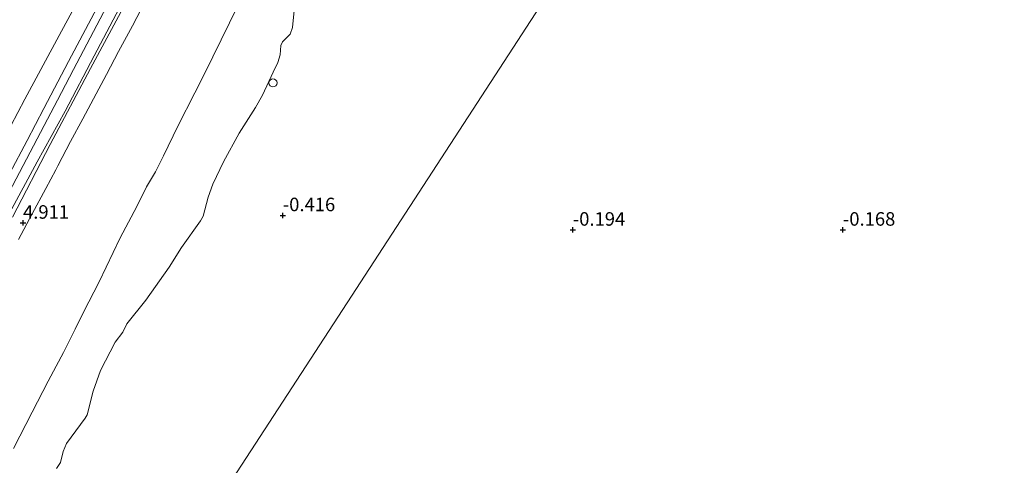
# Model space of a CAD drawing. Units: metres. Extents: x 69990 to 80008, y 406248 to 412501.
# Drawn here: x 71148 to 71330, y 407256 to 407339 of the extents above; entities that cross this region are included whole.
import ezdxf
from ezdxf.enums import TextEntityAlignment as Align

# ---------------------------------------------------------------- set-up
doc = ezdxf.new("R2010")
doc.units = ezdxf.units.M
doc.layers.get('0').update_dxf_attribs({"lineweight": 25})
for name, color, linetype, lineweight in [('B-ME-GW-HOOGTEPUNT-S-B1', 10, 'Continuous', 25), ('B-ME-GW-KRUINLIJN-L-B1', 93, 'Continuous', 18), ('B-ME-GW-TEENLIJN-L-B1', 93, 'Continuous', 18), ('B-ME-IE-GRASLAND-GV-B6', 93, 'Continuous', 18), ('B-ME-IE-GRONDWERKLIJN-GROND_NIETINGERICHT-GV-B6', 253, 'Continuous', 18), ('B-ME-IE-HULPGEOMETRIE-L-B1', 53, 'Continuous', 18), ('B-ME-IE-INRICHTINGSELEMENT-S-B1', 253, 'Continuous', 18), ('B-ME-OB-BEKLEDING-GV-B6', 253, 'Continuous', 18), ('B-ME-VH-VERH_SOORT-BITUMEN-GV-B6', 8, 'IE-TERREINAFSCHEIDING-NATUURLIJK-HOUTWAL', 18)]:
    doc.layers.add(name, color=color, linetype=linetype, lineweight=lineweight)
doc.styles.add('NLCS-ISO', font='NLCS-ISO.TTF')
doc.linetypes.add('IE-TERREINAFSCHEIDING-NATUURLIJK-HOUTWAL', pattern='A,7,-1.5,[67,NLCS.SHX,S=0.75,R=45,X=0,Y=0],-1.5,7,-1.5,[70,NLCS.SHX,S=0.75,R=0,X=0,Y=0],-1.5', length=20)

# ---------------------------------------------------------------- blocks, each defined once
blk = doc.blocks.new('dtb')
blk.add_circle((0, 0), 0.75)
blk = doc.blocks.new('hoogtepunt')
for p, q in [((-0.5, 0), (0.5, 0)), ((0, 0.5), (0, -0.5))]:
    blk.add_line(p, q)

msp = doc.modelspace()

# ---------------------------------------------------------------- linework, layer by layer
at = {"layer": 'B-ME-GW-KRUINLIJN-L-B1'}
for points in [[(71145.7326, 407310.365, 5.4191), (71148.9739, 407316.543, 5.3997), (71152.0976, 407322.486, 5.3993), (71156.6724, 407331.181, 5.4129), (71161.372, 407340.137, 5.3981), (71166.0559, 407349.082, 5.384), (71170.0621, 407356.718, 5.4668), (71174.0603, 407364.341, 5.51), (71178.6489, 407373.081, 5.4375), (71183.5837, 407382.498, 5.3092), (71188.1119, 407391.144, 5.344), (71192.6161, 407399.742, 5.3674), (71197.1869, 407408.468, 5.324), (71201.87, 407417.423, 5.3742), (71206.7916, 407426.842, 5.344), (71211.3479, 407435.565, 5.3528), (71214.4812, 407441.5555, 5.3553), (71216.7411, 407445.876, 5.2803), (71220.6428, 407453.3548, 5.203)], [(71214.555, 407452.256, 5.232), (71214.3902, 407450.6726, 5.2112), (71214.1179, 407448.9539, 5.2329), (71213.705, 407447.5429, 5.2548), (71213.0178, 407445.6834, 5.3312), (71211.8169, 407443.017, 5.428), (71208.8804, 407437.181, 5.3383), (71204.2017, 407428.072, 5.373), (71201.0069, 407421.919, 5.34), (71196.5075, 407413.334, 5.3015), (71191.7386, 407404.379, 5.3152), (71188.4399, 407398.162, 5.3642), (71185.0596, 407391.754, 5.3164), (71181.9476, 407385.909, 5.3021), (71171.6621, 407367.2067, 5.3772), (71161.3907, 407347.9807, 5.345), (71154.9031, 407335.9675, 5.4094), (71148.568, 407324.2134, 5.3021), (71140.6973, 407309.376, 5.2592)], [(71144.3367, 407304.5194, 5.3418), (71148.8619, 407313.101, 5.3141), (71152.1406, 407319.329, 5.3422), (71154.6064, 407324.0193, 5.3269), (71157.5981, 407329.7098, 5.3565), (71163.7611, 407341.425, 5.3186), (71165.335, 407344.4107, 5.3075), (71167.3768, 407348.284, 5.3507), (71171.3262, 407355.776, 5.4235), (71174.982, 407362.7013, 5.4486), (71177.0175, 407366.584, 5.3511), (71178.64, 407369.679, 5.3545), (71183.2402, 407378.4045, 5.3078), (71187.8599, 407387.232, 5.302), (71193.4671, 407397.9326, 5.312), (71196.1037, 407402.955, 5.34), (71200.3503, 407410.896, 5.332), (71205.1598, 407419.904, 5.336), (71209.8342, 407428.723, 5.3156), (71212.8177, 407434.3977, 5.3306), (71214.9114, 407438.5217, 5.3241), (71216.4547, 407441.8037, 5.3107), (71219.2512, 407447.425, 5.3107)], [(71170.0904, 407340.8545, 4.8652), (71168.4601, 407337.791, 4.8645), (71165.9283, 407333.04, 4.8634), (71163.6561, 407328.769, 4.8623), (71161.2421, 407324.236, 4.8612), (71159.2864, 407320.5616, 4.8606), (71157.0353, 407316.339, 4.8598), (71154.6693, 407311.883, 4.859), (71154.2703, 407311.132, 4.8589), (71152.4299, 407307.668, 4.8583), (71149.9323, 407302.97, 4.8575), (71147.4109, 407298.231, 4.8566)]]:
    msp.add_polyline3d(points, dxfattribs=at)
at = {"layer": 'B-ME-GW-TEENLIJN-L-B1'}
msp.add_polyline3d([(71219.2512, 407447.425, 5.3107), (71219.9045, 407445.1586, 5.144), (71219.9486, 407443.5573, 5.0913), (71219.6381, 407442.452, 5.0299), (71217.6465, 407438.4515, 4.986), (71212.995, 407429.8345, 4.9948), (71206.8399, 407418.4772, 4.986), (71201.8642, 407408.9609, 5.0387), (71196.4025, 407398.9098, 5.0299), (71190.2086, 407387.5549, 5.0299), (71185.6672, 407378.9175, 5.0211), (71182.2151, 407371.4457, 5.0123), (71178.9738, 407365.0708, 4.986), (71173.1977, 407354.7782, 5.0211), (71167.7965, 407344.4349, 5.0562), (71161.3646, 407332.2276, 5.0211), (71156.0002, 407321.9785, 5.0299), (71150.8612, 407312.5719, 5.0299), (71145.2787, 407302.267, 5.0913)], dxfattribs=at)
at = {"layer": 'B-ME-IE-GRASLAND-GV-B6'}
for points in [[(71140.6973, 407309.376, 5.2592), (71148.568, 407324.2134, 5.3021), (71154.9031, 407335.9675, 5.4094), (71161.3907, 407347.9807, 5.345), (71171.6621, 407367.2067, 5.3772), (71181.9476, 407385.909, 5.3021), (71185.0596, 407391.754, 5.3164), (71188.4399, 407398.162, 5.3642), (71191.7386, 407404.379, 5.3152), (71196.5075, 407413.334, 5.3015), (71201.0069, 407421.919, 5.34), (71204.2017, 407428.072, 5.373), (71208.8804, 407437.181, 5.3383), (71211.8169, 407443.017, 5.428), (71213.0178, 407445.6834, 5.3312), (71213.705, 407447.5429, 5.2548), (71214.1179, 407448.9539, 5.2329), (71214.3902, 407450.6726, 5.2112), (71214.555, 407452.256, 5.232)], [(71214.555, 407452.256, 5.232), (71214.3902, 407450.6726, 5.2112), (71214.1179, 407448.9539, 5.2329), (71213.705, 407447.5429, 5.2548), (71213.0178, 407445.6834, 5.3312), (71211.8169, 407443.017, 5.428), (71208.8804, 407437.181, 5.3383), (71204.2017, 407428.072, 5.373), (71201.0069, 407421.919, 5.34), (71196.5075, 407413.334, 5.3015), (71191.7386, 407404.379, 5.3152), (71188.4399, 407398.162, 5.3642), (71185.0596, 407391.754, 5.3164), (71181.9476, 407385.909, 5.3021), (71171.6621, 407367.2067, 5.3772), (71161.3907, 407347.9807, 5.345), (71154.9031, 407335.9675, 5.4094), (71148.568, 407324.2134, 5.3021), (71140.6973, 407309.376, 5.2592)], [(71167.7965, 407344.4349, 5.0562), (71161.3646, 407332.2276, 5.0211), (71156.0002, 407321.9785, 5.0299), (71150.8612, 407312.5719, 5.0299), (71145.2787, 407302.267, 5.0913)], [(71145.2787, 407302.267, 5.0913), (71150.8612, 407312.5719, 5.0299), (71156.0002, 407321.9785, 5.0299), (71161.3646, 407332.2276, 5.0211), (71167.7965, 407344.4349, 5.0562)], [(71168.513, 407344.3859, 4.9978), (71160.6842, 407329.8433, 4.99), (71153.2411, 407315.7983, 4.99), (71146.2567, 407302.3295, 5.0134)], [(71144.3367, 407304.5194, 5.3418), (71148.8619, 407313.101, 5.3141), (71152.1406, 407319.329, 5.3422), (71154.6064, 407324.0193, 5.3269), (71157.5981, 407329.7098, 5.3565), (71163.7611, 407341.425, 5.3186)], [(71163.7611, 407341.425, 5.3186), (71157.5981, 407329.7098, 5.3565), (71154.6064, 407324.0193, 5.3269), (71152.1406, 407319.329, 5.3422), (71148.8619, 407313.101, 5.3141), (71144.3367, 407304.5194, 5.3418)]]:
    msp.add_polyline3d(points, dxfattribs=at)
at = {"layer": 'B-ME-IE-GRONDWERKLIJN-GROND_NIETINGERICHT-GV-B6'}
for points in [[(71090.3367, 407107.2764, -1.4517), (71109.921, 407135.56, -1.3925), (71110.349, 407136.128, -1.3925), (71151.2897, 407199.0529, -0.986), (71208.2019, 407286.5258, -0.4403), (71249.6705, 407350.2621, -0.198), (71267.911, 407379.039, -0.295), (71296.4126, 407423.8806, 0.1377), (71297.1398, 407423.492, 0.125), (71307.3363, 407418.1441, 0.1162), (71309.5472, 407417.1032, 0.1162), (71310.5294, 407416.382, 0.1162), (71312.5569, 407415.4759, 0.1162), (71315.5935, 407413.9556, 0.1162), (71322.0174, 407410.3257, 0.1162), (71332.2624, 407404.1888, 0.1513)], [(71249.6705, 407350.2621, -0.198), (71208.2019, 407286.5258, -0.4403), (71151.2897, 407199.0529, -0.986)], [(71154.4051, 407255.8671, -0.5682), (71155.1724, 407256.9631, -0.577), (71155.6659, 407258.9789, -0.5331), (71156.2863, 407260.4717, -0.4893), (71159.7524, 407265.1543, -0.4893), (71160.0877, 407265.7771, -0.4629), (71161.2036, 407270.1305, -0.4454), (71162.5852, 407273.9509, -0.3752), (71165.2585, 407279.233, -0.3752), (71166.7065, 407281.0911, -0.3401), (71167.4419, 407282.6412, -0.3489), (71170.9821, 407287.0093, -0.3752), (71175.2578, 407293.0789, -0.2962), (71177.539, 407296.7439, -0.2962), (71181.0673, 407301.6921, -0.226), (71181.6013, 407302.5318, -0.1997), (71182.4862, 407306.0454, -0.2172), (71183.3678, 407308.4754, -0.2085), (71185.3369, 407312.5756, -0.1909), (71188.2414, 407317.9076, -0.1646), (71191.2542, 407322.6775, -0.147), (71192.529, 407324.9609, -0.1295), (71194.5146, 407329.1969, -0.1207), (71195.3704, 407331.0009, -0.1383), (71195.8159, 407332.3773, -0.1119), (71195.9407, 407334.1371, -0.1032), (71196.2432, 407334.7915, -0.1032), (71196.9602, 407335.5125, -0.1207), (71197.6903, 407336.2273, -0.0856), (71198.0904, 407337.4576, -0.0505), (71198.4286, 407340.5922, -0.0242)]]:
    msp.add_polyline3d(points, dxfattribs=at)
at = {"layer": 'B-ME-IE-HULPGEOMETRIE-L-B1'}
msp.add_polyline3d([(71090.3367, 407107.2764, -1.4517), (71109.921, 407135.56, -1.3925), (71110.349, 407136.128, -1.3925), (71151.2897, 407199.0529, -0.986), (71208.2019, 407286.5258, -0.4403), (71249.6705, 407350.2621, -0.198), (71267.911, 407379.039, -0.295), (71296.4126, 407423.8806, 0.1377), (71303.257, 407434.3696, 0.6766), (71311.6707, 407446.7928, 4.1998), (71320.003, 407460.0902, 5.215), (71323.945, 407462.7103, 5.3229), (71325.084, 407464.516, 5.3114), (71330.256, 407471.2543, 5.0823)], dxfattribs=at)
at = {"layer": 'B-ME-OB-BEKLEDING-GV-B6'}
for points in [[(71191.2375, 407348.1183, 0.6334), (71186.4376, 407338.3481, 0.6334), (71181.8061, 407328.8543, 0.5866), (71180.0572, 407325.3809, 0.5808), (71176.8766, 407319.2146, 0.5515), (71174.2541, 407313.709, 0.5047), (71172.7652, 407310.7612, 0.4287), (71171.1038, 407307.9431, 0.417), (71169.282, 407304.3608, 0.376), (71166.1873, 407298.5101, 0.376), (71162.3157, 407290.4164, 0.3058), (71159.4058, 407284.7758, 0.2414), (71157.8581, 407281.6592, 0.2414), (71155.7208, 407277.3222, 0.2297), (71154.3524, 407274.7854, 0.2297), (71152.9005, 407272.0275, 0.2297), (71149.9004, 407266.2755, 0.2122), (71146.4477, 407259.5468, 0.1537)], [(71146.4477, 407259.5468, 0.1537), (71149.9004, 407266.2755, 0.2122), (71152.9005, 407272.0275, 0.2297), (71154.3524, 407274.7854, 0.2297), (71155.7208, 407277.3222, 0.2297), (71157.8581, 407281.6592, 0.2414), (71159.4058, 407284.7758, 0.2414), (71162.3157, 407290.4164, 0.3058), (71166.1873, 407298.5101, 0.376), (71169.282, 407304.3608, 0.376), (71171.1038, 407307.9431, 0.417), (71172.7652, 407310.7612, 0.4287), (71174.2541, 407313.709, 0.5047), (71176.8766, 407319.2146, 0.5515), (71180.0572, 407325.3809, 0.5808), (71181.8061, 407328.8543, 0.5866), (71186.4376, 407338.3481, 0.6334), (71191.2375, 407348.1183, 0.6334)], [(71147.4109, 407298.231, 4.8566), (71149.9323, 407302.97, 4.8575), (71152.4299, 407307.668, 4.8583), (71154.2703, 407311.132, 4.8589), (71154.6693, 407311.883, 4.859), (71157.0353, 407316.339, 4.8598), (71159.2864, 407320.5616, 4.8606), (71161.2421, 407324.236, 4.8612), (71163.6561, 407328.769, 4.8623), (71165.9283, 407333.04, 4.8634), (71168.4601, 407337.791, 4.8645), (71170.0904, 407340.8545, 4.8652)], [(71198.4286, 407340.5922, -0.0242), (71198.0904, 407337.4576, -0.0505), (71197.6903, 407336.2273, -0.0856), (71196.9602, 407335.5125, -0.1207), (71196.2432, 407334.7915, -0.1032), (71195.9407, 407334.1371, -0.1032), (71195.8159, 407332.3773, -0.1119), (71195.3704, 407331.0009, -0.1383), (71194.5146, 407329.1969, -0.1207), (71192.529, 407324.9609, -0.1295), (71191.2542, 407322.6775, -0.147), (71188.2414, 407317.9076, -0.1646), (71185.3369, 407312.5756, -0.1909), (71183.3678, 407308.4754, -0.2085), (71182.4862, 407306.0454, -0.2172), (71181.6013, 407302.5318, -0.1997), (71181.0673, 407301.6921, -0.226), (71177.539, 407296.7439, -0.2962), (71175.2578, 407293.0789, -0.2962), (71170.9821, 407287.0093, -0.3752), (71167.4419, 407282.6412, -0.3489), (71166.7065, 407281.0911, -0.3401), (71165.2585, 407279.233, -0.3752), (71162.5852, 407273.9509, -0.3752), (71161.2036, 407270.1305, -0.4454), (71160.0877, 407265.7771, -0.4629), (71159.7524, 407265.1543, -0.4893), (71156.2863, 407260.4717, -0.4893), (71155.6659, 407258.9789, -0.5331), (71155.1724, 407256.9631, -0.577), (71154.4051, 407255.8671, -0.5682)]]:
    msp.add_polyline3d(points, dxfattribs=at)
at = {"layer": 'B-ME-VH-VERH_SOORT-BITUMEN-GV-B6'}
for points in [[(71146.2567, 407302.3295, 5.0134), (71153.2411, 407315.7983, 4.99), (71160.6842, 407329.8433, 4.99), (71168.513, 407344.3859, 4.9978)], [(71170.0904, 407340.8545, 4.8652), (71168.4601, 407337.791, 4.8645), (71165.9283, 407333.04, 4.8634), (71163.6561, 407328.769, 4.8623), (71161.2421, 407324.236, 4.8612), (71159.2864, 407320.5616, 4.8606), (71157.0353, 407316.339, 4.8598), (71154.6693, 407311.883, 4.859), (71154.2703, 407311.132, 4.8589), (71152.4299, 407307.668, 4.8583), (71149.9323, 407302.97, 4.8575), (71147.4109, 407298.231, 4.8566)]]:
    msp.add_polyline3d(points, dxfattribs=at)

# ---------------------------------------------------------------- block references
at = {"layer": 'B-ME-GW-HOOGTEPUNT-S-B1', "rotation": 90}
for p in [(71196.312, 407302.68, -0.416), (71196.312, 407302.68, -0.416), (71148.225, 407301.29, 4.9112), (71148.225, 407301.29, 4.9112), (71250, 407300, -0.194), (71250, 407300, -0.194), (71300, 407300, -0.1683), (71300, 407300, -0.1683)]:
    msp.add_blockref('hoogtepunt', p, dxfattribs=at)
at = {"layer": 'B-ME-IE-INRICHTINGSELEMENT-S-B1', "rotation": 90}
msp.add_blockref('dtb', (71194.4904, 407327.2049, -0.163), dxfattribs=at)

# ---------------------------------------------------------------- texts
at = {"layer": 'B-ME-GW-HOOGTEPUNT-S-B1', "ltscale": 0.2, "style": 'NLCS-ISO'}
for s, p in [('-0.416', (71196.312, 407302.68, -0.416)), ('-0.416', (71196.312, 407302.68, -0.416)), ('4.911', (71148.225, 407301.29, 4.9112)), ('4.911', (71148.225, 407301.29, 4.9112)), ('-0.194', (71250, 407300, -0.194)), ('-0.194', (71250, 407300, -0.194)), ('-0.168', (71300, 407300, -0.1683)), ('-0.168', (71300, 407300, -0.1683))]:
    msp.add_text(s, height=2.5, dxfattribs=at).set_placement(p, align=Align.BOTTOM_LEFT)

doc.saveas('drawing.dxf')
